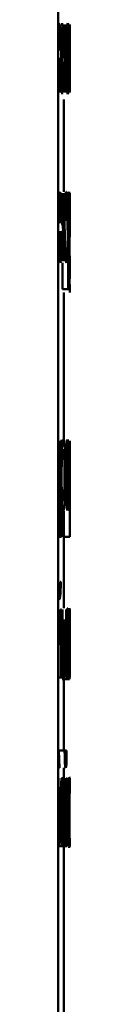
# Paper-space layout 'Лист1' of a CAD drawing. Units: millimetres. Extents: x -6939 to 7015, y -8057 to 5047.
# Drawn here: x -3521 to -3520, y 3576 to 3593 of the extents above; entities that cross this region are included whole.
import ezdxf

# ---------------------------------------------------------------- set-up
doc = ezdxf.new("R2010")
doc.units = ezdxf.units.MM

psp = doc.layouts.new('Лист1')

# ---------------------------------------------------------------- linework, layer by layer
at = {"color": 7, "linetype": 'Continuous', "lineweight": 50}
for p, q in [((-3520.677, 3465.55), (-3520.677, 3715.55)), ((-3520.608, 3592.9), (-3520.617, 3592.855)), ((-3520.602, 3592.873), (-3520.602, 3591.678)), ((-3520.586, 3592.354), (-3520.586, 3592.873)), ((-3520.554, 3592.873), (-3520.583, 3592.354)), ((-3520.57, 3592.332), (-3520.539, 3592.873)), ((-3520.484, 3592.873), (-3520.486, 3591.678)), ((-3520.478, 3592.271), (-3520.48, 3592.873)), ((-3520.477, 3592.873), (-3520.477, 3592.352)), ((-3520.482, 3592.244), (-3520.481, 3592.673)), ((-3520.481, 3592.673), (-3520.48, 3592.276)), ((-3520.481, 3592.673), (-3520.481, 3592.673)), ((-3520.477, 3592.676), (-3520.478, 3592.249)), ((-3520.648, 3592.438), (-3520.677, 3592.438)), ((-3520.648, 3592.463), (-3520.648, 3592.438)), ((-3520.629, 3591.965), (-3520.629, 3592.411)), ((-3520.477, 3592.05), (-3520.477, 3592.514)), ((-3520.647, 3592.081), (-3520.647, 3592.288)), ((-3520.583, 3592.204), (-3520.586, 3592.204)), ((-3520.586, 3591.678), (-3520.586, 3592.204)), ((-3520.482, 3591.678), (-3520.482, 3592.244)), ((-3520.48, 3592.276), (-3520.478, 3591.686)), ((-3520.477, 3591.942), (-3520.478, 3592.271)), ((-3520.477, 3592.352), (-3520.477, 3591.942)), ((-3520.648, 3592.011), (-3520.647, 3592.081)), ((-3520.477, 3591.686), (-3520.477, 3592.05)), ((-3520.628, 3591.678), (-3520.629, 3591.965)), ((-3520.558, 3591.923), (-3520.551, 3591.678)), ((-3520.539, 3591.678), (-3520.546, 3591.97)), ((-3520.646, 3591.828), (-3520.647, 3591.828)), ((-3520.646, 3591.828), (-3520.644, 3591.678)), ((-3520.616, 3591.685), (-3520.608, 3591.651)), ((-3520.577, 3589.937), (-3520.577, 3591.557)), ((-3520.644, 3589.91), (-3520.644, 3589.389)), ((-3520.627, 3589.389), (-3520.627, 3589.91)), ((-3520.593, 3589.91), (-3520.623, 3589.389)), ((-3520.609, 3589.366), (-3520.576, 3589.91)), ((-3520.503, 3589.91), (-3520.503, 3589.519)), ((-3520.497, 3589.91), (-3520.503, 3589.91)), ((-3520.497, 3589.705), (-3520.497, 3589.91)), ((-3520.478, 3589.91), (-3520.477, 3589.145)), ((-3520.477, 3589.721), (-3520.477, 3589.91)), ((-3520.497, 3589.705), (-3520.497, 3589.705)), ((-3520.477, 3589.145), (-3520.477, 3589.721)), ((-3520.503, 3589.519), (-3520.503, 3588.226)), ((-3520.496, 3589.495), (-3520.496, 3589.406)), ((-3520.644, 3589.389), (-3520.648, 3589.389)), ((-3520.623, 3589.389), (-3520.627, 3589.389)), ((-3520.514, 3589.273), (-3520.513, 3589.374)), ((-3520.496, 3589.406), (-3520.496, 3589.201)), ((-3520.644, 3589.243), (-3520.647, 3589.243)), ((-3520.644, 3589.243), (-3520.644, 3588.715)), ((-3520.624, 3589.243), (-3520.627, 3589.243)), ((-3520.627, 3588.715), (-3520.627, 3589.243)), ((-3520.496, 3589.201), (-3520.496, 3589.112)), ((-3520.478, 3589.208), (-3520.478, 3588.959)), ((-3520.597, 3588.989), (-3520.589, 3588.715)), ((-3520.574, 3588.715), (-3520.583, 3589.051)), ((-3520.518, 3588.919), (-3520.533, 3588.858)), ((-3520.516, 3588.764), (-3520.518, 3588.919)), ((-3520.496, 3588.875), (-3520.496, 3588.875)), ((-3520.496, 3588.226), (-3520.496, 3588.875)), ((-3520.477, 3588.808), (-3520.477, 3588.751)), ((-3520.477, 3588.751), (-3520.477, 3588.7)), ((-3520.645, 3588.722), (-3520.634, 3588.69)), ((-3520.603, 3588.69), (-3520.603, 3588.226)), ((-3520.477, 3588.458), (-3520.478, 3588.351)), ((-3520.603, 3588.226), (-3520.503, 3588.226)), ((-3520.496, 3588.226), (-3520.503, 3588.226)), ((-3520.478, 3588.351), (-3520.477, 3588.169)), ((-3520.577, 3585.585), (-3520.577, 3588.169)), ((-3520.667, 3584.363), (-3520.667, 3585.558)), ((-3520.637, 3585.558), (-3520.636, 3585.167)), ((-3520.621, 3585.558), (-3520.637, 3585.558)), ((-3520.62, 3585.353), (-3520.621, 3585.558)), ((-3520.488, 3585.558), (-3520.488, 3584.363)), ((-3520.478, 3585.383), (-3520.478, 3585.558)), ((-3520.477, 3583.874), (-3520.477, 3585.558)), ((-3520.477, 3585.558), (-3520.477, 3585.167)), ((-3520.62, 3585.353), (-3520.62, 3585.353)), ((-3520.484, 3584.363), (-3520.484, 3585.383)), ((-3520.636, 3585.167), (-3520.636, 3583.874)), ((-3520.617, 3585.143), (-3520.618, 3585.054)), ((-3520.477, 3585.167), (-3520.477, 3583.874)), ((-3520.618, 3585.054), (-3520.618, 3584.849)), ((-3520.618, 3584.849), (-3520.618, 3584.76)), ((-3520.618, 3584.523), (-3520.618, 3584.523)), ((-3520.618, 3583.874), (-3520.618, 3584.523)), ((-3520.577, 3584.336), (-3520.577, 3583.874)), ((-3520.677, 3583.874), (-3520.636, 3583.874)), ((-3520.618, 3583.874), (-3520.636, 3583.874)), ((-3520.577, 3582.621), (-3520.577, 3583.874)), ((-3520.577, 3583.874), (-3520.477, 3583.874)), ((-3520.634, 3583.081), (-3520.647, 3583.081)), ((-3520.639, 3582.594), (-3520.672, 3581.977)), ((-3520.618, 3582.594), (-3520.639, 3582.594)), ((-3520.618, 3581.399), (-3520.618, 3582.594)), ((-3520.603, 3582.594), (-3520.603, 3582.422)), ((-3520.541, 3582.422), (-3520.541, 3582.594)), ((-3520.477, 3582.594), (-3520.477, 3581.404)), ((-3520.477, 3582.39), (-3520.477, 3582.557)), ((-3520.652, 3582.024), (-3520.635, 3582.395)), ((-3520.634, 3582.395), (-3520.635, 3581.906)), ((-3520.634, 3582.395), (-3520.635, 3582.395)), ((-3520.618, 3582.422), (-3520.603, 3582.422)), ((-3520.577, 3582.422), (-3520.577, 3581.399)), ((-3520.563, 3581.399), (-3520.563, 3582.422)), ((-3520.501, 3582.113), (-3520.527, 3582.113)), ((-3520.495, 3581.957), (-3520.495, 3582.058)), ((-3520.635, 3581.906), (-3520.635, 3581.399)), ((-3520.495, 3581.957), (-3520.527, 3581.957)), ((-3520.498, 3581.604), (-3520.51, 3581.542)), ((-3520.497, 3581.448), (-3520.498, 3581.604)), ((-3520.477, 3581.444), (-3520.477, 3581.606)), ((-3520.677, 3581.399), (-3520.635, 3581.399)), ((-3520.618, 3581.399), (-3520.635, 3581.399)), ((-3520.618, 3581.399), (-3520.577, 3581.399)), ((-3520.611, 3581.375), (-3520.511, 3581.375)), ((-3520.58, 3581.375), (-3520.48, 3581.375)), ((-3520.563, 3581.399), (-3520.577, 3581.399)), ((-3520.577, 3580.117), (-3520.577, 3581.375)), ((-3520.665, 3580.117), (-3520.566, 3580.117)), ((-3520.638, 3580.117), (-3520.538, 3580.117)), ((-3520.556, 3580.117), (-3520.566, 3580.117)), ((-3520.53, 3580.117), (-3520.538, 3580.117)), ((-3520.577, 3579.631), (-3520.577, 3579.812)), ((-3520.671, 3579.127), (-3520.671, 3579.631)), ((-3520.622, 3579.631), (-3520.654, 3579.014)), ((-3520.603, 3579.631), (-3520.622, 3579.631)), ((-3520.603, 3578.436), (-3520.603, 3579.631)), ((-3520.578, 3579.631), (-3520.578, 3578.436)), ((-3520.565, 3579.127), (-3520.565, 3579.631)), ((-3520.533, 3579.631), (-3520.553, 3579.014)), ((-3520.521, 3579.631), (-3520.533, 3579.631)), ((-3520.521, 3578.436), (-3520.521, 3579.631)), ((-3520.491, 3579.631), (-3520.491, 3578.436)), ((-3520.487, 3579.656), (-3520.483, 3579.631)), ((-3520.486, 3579.112), (-3520.486, 3579.631)), ((-3520.479, 3579.631), (-3520.485, 3579.112)), ((-3520.482, 3579.09), (-3520.477, 3579.631)), ((-3520.634, 3579.061), (-3520.618, 3579.431)), ((-3520.618, 3579.431), (-3520.619, 3578.942)), ((-3520.618, 3579.431), (-3520.618, 3579.431)), ((-3520.54, 3579.061), (-3520.53, 3579.431)), ((-3520.53, 3579.431), (-3520.531, 3578.942)), ((-3520.53, 3579.431), (-3520.53, 3579.431)), ((-3520.673, 3578.648), (-3520.671, 3579.127)), ((-3520.667, 3578.436), (-3520.634, 3579.061)), ((-3520.565, 3578.648), (-3520.565, 3579.127)), ((-3520.562, 3578.436), (-3520.54, 3579.061)), ((-3520.485, 3579.112), (-3520.486, 3579.112)), ((-3520.619, 3578.942), (-3520.619, 3578.436)), ((-3520.553, 3579.014), (-3520.565, 3578.646)), ((-3520.531, 3578.942), (-3520.531, 3578.436)), ((-3520.485, 3578.962), (-3520.486, 3578.962)), ((-3520.486, 3578.436), (-3520.486, 3578.962)), ((-3520.477, 3578.436), (-3520.478, 3578.727)), ((-3520.672, 3578.646), (-3520.673, 3578.648)), ((-3520.565, 3578.646), (-3520.565, 3578.648)), ((-3520.479, 3578.681), (-3520.478, 3578.436)), ((-3520.667, 3578.436), (-3520.619, 3578.436)), ((-3520.603, 3578.436), (-3520.619, 3578.436)), ((-3520.562, 3578.436), (-3520.578, 3578.436)), ((-3520.577, 3575.306), (-3520.577, 3578.436)), ((-3520.562, 3578.436), (-3520.531, 3578.436)), ((-3520.521, 3578.436), (-3520.531, 3578.436)), ((-3520.486, 3578.436), (-3520.491, 3578.436)), ((-3520.477, 3578.436), (-3520.478, 3578.436))]:
    psp.add_line(p, q, dxfattribs=at)
for points, knots in [([(-3520.629, 3592.411), (-3520.63, 3592.481), (-3520.63, 3592.581), (-3520.634, 3592.7), (-3520.638, 3592.772), (-3520.644, 3592.829), (-3520.654, 3592.888), (-3520.663, 3592.895), (-3520.669, 3592.9)], [0, 0, 0, 0, 0.273316, 0.390411, 0.499955, 0.613294, 0.730472, 1, 1, 1, 1]), ([(-3520.508, 3592.9), (-3520.511, 3592.892), (-3520.516, 3592.88), (-3520.522, 3592.8), (-3520.526, 3592.719), (-3520.53, 3592.62), (-3520.533, 3592.47), (-3520.534, 3592.347), (-3520.534, 3592.265)], [0, 0, 0, 0, 0.24958, 0.375383, 0.50008, 0.623155, 0.750409, 1, 1, 1, 1]), ([(-3520.49, 3592.285), (-3520.49, 3592.364), (-3520.49, 3592.484), (-3520.492, 3592.629), (-3520.494, 3592.726), (-3520.496, 3592.804), (-3520.501, 3592.881), (-3520.505, 3592.893), (-3520.508, 3592.9)], [0, 0, 0, 0, 0.249577, 0.376869, 0.499913, 0.624707, 0.750397, 1, 1, 1, 1]), ([(-3520.672, 3592.74), (-3520.668, 3592.737), (-3520.663, 3592.734), (-3520.657, 3592.702), (-3520.653, 3592.67), (-3520.651, 3592.63), (-3520.648, 3592.562), (-3520.648, 3592.504), (-3520.648, 3592.463)], [0, 0, 0, 0, 0.271601, 0.388722, 0.500278, 0.611163, 0.728245, 1, 1, 1, 1]), ([(-3520.508, 3592.738), (-3520.509, 3592.736), (-3520.511, 3592.732), (-3520.514, 3592.703), (-3520.517, 3592.655), (-3520.52, 3592.57), (-3520.523, 3592.439), (-3520.523, 3592.328), (-3520.523, 3592.273)], [0, 0, 0, 0, 0.130362, 0.25197, 0.372753, 0.500798, 0.750167, 1, 1, 1, 1]), ([(-3520.496, 3592.278), (-3520.496, 3592.332), (-3520.496, 3592.44), (-3520.498, 3592.569), (-3520.5, 3592.654), (-3520.502, 3592.703), (-3520.505, 3592.732), (-3520.507, 3592.736), (-3520.508, 3592.738)], [0, 0, 0, 0, 0.249792, 0.499265, 0.629479, 0.750873, 0.871616, 1, 1, 1, 1]), ([(-3520.583, 3592.204), (-3520.58, 3592.202), (-3520.574, 3592.198), (-3520.567, 3592.14), (-3520.561, 3592.041), (-3520.559, 3591.962), (-3520.558, 3591.923)], [0, 0, 0, 0, 0.250476, 0.49996, 0.749646, 1, 1, 1, 1]), ([(-3520.546, 3591.97), (-3520.548, 3592.056), (-3520.551, 3592.185), (-3520.561, 3592.305), (-3520.567, 3592.323), (-3520.57, 3592.332)], [0, 0, 0, 0, 0.499658, 0.749743, 1, 1, 1, 1]), ([(-3520.534, 3592.265), (-3520.534, 3592.187), (-3520.533, 3592.068), (-3520.53, 3591.923), (-3520.527, 3591.827), (-3520.522, 3591.749), (-3520.516, 3591.671), (-3520.512, 3591.659), (-3520.509, 3591.651)], [0, 0, 0, 0, 0.249577, 0.376612, 0.499935, 0.624843, 0.750456, 1, 1, 1, 1]), ([(-3520.523, 3592.273), (-3520.523, 3592.218), (-3520.523, 3592.11), (-3520.52, 3591.982), (-3520.517, 3591.899), (-3520.514, 3591.851), (-3520.511, 3591.819), (-3520.509, 3591.816), (-3520.508, 3591.814)], [0, 0, 0, 0, 0.249834, 0.499279, 0.627195, 0.74963, 0.87328, 1, 1, 1, 1]), ([(-3520.509, 3591.651), (-3520.506, 3591.659), (-3520.501, 3591.672), (-3520.497, 3591.751), (-3520.494, 3591.83), (-3520.492, 3591.925), (-3520.49, 3592.073), (-3520.49, 3592.199), (-3520.49, 3592.285)], [0, 0, 0, 0, 0.249605, 0.376008, 0.500126, 0.617558, 0.737074, 1, 1, 1, 1]), ([(-3520.508, 3591.814), (-3520.507, 3591.816), (-3520.505, 3591.82), (-3520.503, 3591.852), (-3520.5, 3591.901), (-3520.498, 3591.985), (-3520.496, 3592.113), (-3520.496, 3592.222), (-3520.496, 3592.278)], [0, 0, 0, 0, 0.126227, 0.25034, 0.372696, 0.50069, 0.746567, 1, 1, 1, 1]), ([(-3520.675, 3591.811), (-3520.672, 3591.814), (-3520.666, 3591.818), (-3520.658, 3591.861), (-3520.652, 3591.925), (-3520.649, 3591.982), (-3520.648, 3592.011)], [0, 0, 0, 0, 0.2564859, 0.5002611, 0.7493108, 1, 1, 1, 1]), ([(-3520.636, 3589.937), (-3520.638, 3589.935), (-3520.642, 3589.931), (-3520.646, 3589.902), (-3520.648, 3589.888)], [0, 0, 0, 0, 0.512694, 1, 1, 1, 1]), ([(-3520.536, 3589.937), (-3520.538, 3589.935), (-3520.542, 3589.93), (-3520.549, 3589.892), (-3520.554, 3589.829), (-3520.561, 3589.715), (-3520.567, 3589.532), (-3520.568, 3589.372), (-3520.568, 3589.293)], [0, 0, 0, 0, 0.1285002, 0.2506367, 0.3747817, 0.5010489, 0.7502695, 1, 1, 1, 1]), ([(-3520.537, 3589.782), (-3520.538, 3589.78), (-3520.54, 3589.778), (-3520.544, 3589.756), (-3520.547, 3589.721), (-3520.55, 3589.658), (-3520.554, 3589.559), (-3520.555, 3589.472), (-3520.555, 3589.428)], [0, 0, 0, 0, 0.12906, 0.251367, 0.37316, 0.50075, 0.750258, 1, 1, 1, 1]), ([(-3520.522, 3589.428), (-3520.522, 3589.472), (-3520.523, 3589.559), (-3520.525, 3589.661), (-3520.527, 3589.724), (-3520.53, 3589.758), (-3520.533, 3589.778), (-3520.536, 3589.78), (-3520.537, 3589.782)], [0, 0, 0, 0, 0.249823, 0.499017, 0.620317, 0.739401, 0.863755, 1, 1, 1, 1]), ([(-3520.513, 3589.374), (-3520.513, 3589.444), (-3520.514, 3589.584), (-3520.517, 3589.746), (-3520.521, 3589.845), (-3520.525, 3589.899), (-3520.53, 3589.931), (-3520.534, 3589.935), (-3520.536, 3589.937)], [0, 0, 0, 0, 0.249755, 0.498955, 0.620961, 0.740468, 0.864666, 1, 1, 1, 1]), ([(-3520.486, 3589.937), (-3520.487, 3589.934), (-3520.489, 3589.929), (-3520.492, 3589.883), (-3520.495, 3589.809), (-3520.496, 3589.74), (-3520.497, 3589.705)], [0, 0, 0, 0, 0.263491, 0.506384, 0.745914, 1, 1, 1, 1]), ([(-3520.479, 3589.329), (-3520.479, 3589.403), (-3520.479, 3589.55), (-3520.48, 3589.721), (-3520.481, 3589.83), (-3520.482, 3589.891), (-3520.484, 3589.93), (-3520.485, 3589.934), (-3520.486, 3589.937)], [0, 0, 0, 0, 0.249788, 0.499079, 0.625849, 0.749471, 0.87281, 1, 1, 1, 1]), ([(-3520.487, 3589.764), (-3520.488, 3589.76), (-3520.49, 3589.751), (-3520.493, 3589.69), (-3520.495, 3589.604), (-3520.495, 3589.532), (-3520.496, 3589.495)], [0, 0, 0, 0, 0.2501773, 0.4998662, 0.7462752, 1, 1, 1, 1]), ([(-3520.481, 3589.319), (-3520.481, 3589.373), (-3520.481, 3589.479), (-3520.482, 3589.604), (-3520.483, 3589.685), (-3520.484, 3589.73), (-3520.486, 3589.759), (-3520.487, 3589.762), (-3520.487, 3589.764)], [0, 0, 0, 0, 0.249903, 0.499327, 0.626834, 0.749117, 0.871679, 1, 1, 1, 1]), ([(-3520.583, 3589.051), (-3520.585, 3589.093), (-3520.587, 3589.171), (-3520.592, 3589.271), (-3520.6, 3589.343), (-3520.606, 3589.358), (-3520.609, 3589.366)], [0, 0, 0, 0, 0.271613, 0.500374, 0.741722, 1, 1, 1, 1]), ([(-3520.568, 3589.293), (-3520.568, 3589.213), (-3520.567, 3589.093), (-3520.563, 3588.947), (-3520.559, 3588.852), (-3520.553, 3588.777), (-3520.545, 3588.706), (-3520.539, 3588.696), (-3520.534, 3588.69)], [0, 0, 0, 0, 0.249493, 0.376917, 0.49972, 0.623301, 0.750145, 1, 1, 1, 1]), ([(-3520.533, 3588.858), (-3520.536, 3588.862), (-3520.54, 3588.868), (-3520.546, 3588.916), (-3520.549, 3588.967), (-3520.552, 3589.029), (-3520.555, 3589.129), (-3520.555, 3589.214), (-3520.555, 3589.273)], [0, 0, 0, 0, 0.249918, 0.377386, 0.500336, 0.615009, 0.733448, 1, 1, 1, 1]), ([(-3520.488, 3588.858), (-3520.487, 3588.859), (-3520.486, 3588.863), (-3520.484, 3588.891), (-3520.483, 3588.938), (-3520.482, 3589.02), (-3520.481, 3589.15), (-3520.481, 3589.26), (-3520.481, 3589.319)], [0, 0, 0, 0, 0.129316, 0.25043, 0.373355, 0.500624, 0.731265, 1, 1, 1, 1]), ([(-3520.487, 3588.688), (-3520.486, 3588.69), (-3520.484, 3588.695), (-3520.483, 3588.735), (-3520.481, 3588.797), (-3520.48, 3588.908), (-3520.479, 3589.088), (-3520.479, 3589.246), (-3520.479, 3589.329)], [0, 0, 0, 0, 0.127063, 0.250571, 0.375123, 0.500932, 0.734734, 1, 1, 1, 1]), ([(-3520.624, 3589.243), (-3520.62, 3589.241), (-3520.616, 3589.238), (-3520.61, 3589.211), (-3520.605, 3589.171), (-3520.601, 3589.098), (-3520.598, 3589.027), (-3520.597, 3588.989)], [0, 0, 0, 0, 0.250172, 0.376794, 0.500552, 0.727112, 1, 1, 1, 1]), ([(-3520.496, 3589.112), (-3520.496, 3589.076), (-3520.495, 3589.006), (-3520.493, 3588.924), (-3520.49, 3588.868), (-3520.488, 3588.861), (-3520.488, 3588.858)], [0, 0, 0, 0, 0.252754, 0.499738, 0.74752, 1, 1, 1, 1]), ([(-3520.534, 3588.69), (-3520.531, 3588.692), (-3520.524, 3588.697), (-3520.519, 3588.743), (-3520.516, 3588.764)], [0, 0, 0, 0, 0.532821, 1, 1, 1, 1]), ([(-3520.496, 3588.875), (-3520.496, 3588.846), (-3520.494, 3588.788), (-3520.492, 3588.73), (-3520.489, 3588.694), (-3520.488, 3588.69), (-3520.487, 3588.688)], [0, 0, 0, 0, 0.2465529, 0.4994467, 0.7430819, 1, 1, 1, 1]), ([(-3520.477, 3588.7), (-3520.477, 3588.654), (-3520.477, 3588.563), (-3520.477, 3588.493), (-3520.477, 3588.458)], [0, 0, 0, 0, 0.500022, 1, 1, 1, 1]), ([(-3520.477, 3588.169), (-3520.477, 3588.184), (-3520.477, 3588.213), (-3520.477, 3588.277), (-3520.477, 3588.309)], [0, 0, 0, 0, 0.499693, 1, 1, 1, 1]), ([(-3520.588, 3585.585), (-3520.591, 3585.582), (-3520.597, 3585.577), (-3520.606, 3585.531), (-3520.614, 3585.457), (-3520.618, 3585.388), (-3520.62, 3585.353)], [0, 0, 0, 0, 0.263492, 0.506385, 0.745915, 1, 1, 1, 1]), ([(-3520.555, 3584.977), (-3520.555, 3585.051), (-3520.556, 3585.198), (-3520.561, 3585.369), (-3520.567, 3585.478), (-3520.573, 3585.538), (-3520.58, 3585.578), (-3520.585, 3585.582), (-3520.588, 3585.585)], [0, 0, 0, 0, 0.249788, 0.499079, 0.625848, 0.749471, 0.872814, 1, 1, 1, 1]), ([(-3520.515, 3585.585), (-3520.519, 3585.577), (-3520.524, 3585.565), (-3520.531, 3585.485), (-3520.536, 3585.404), (-3520.54, 3585.305), (-3520.543, 3585.155), (-3520.544, 3585.032), (-3520.544, 3584.95)], [0, 0, 0, 0, 0.249584, 0.3754, 0.500084, 0.623159, 0.750411, 1, 1, 1, 1]), ([(-3520.495, 3584.97), (-3520.495, 3585.049), (-3520.496, 3585.168), (-3520.498, 3585.314), (-3520.5, 3585.41), (-3520.503, 3585.489), (-3520.507, 3585.566), (-3520.512, 3585.577), (-3520.515, 3585.585)], [0, 0, 0, 0, 0.249579, 0.376874, 0.499916, 0.624725, 0.750401, 1, 1, 1, 1]), ([(-3520.592, 3585.412), (-3520.595, 3585.408), (-3520.601, 3585.399), (-3520.608, 3585.338), (-3520.614, 3585.252), (-3520.616, 3585.179), (-3520.617, 3585.143)], [0, 0, 0, 0, 0.2500707, 0.4998489, 0.7461715, 1, 1, 1, 1]), ([(-3520.568, 3584.967), (-3520.568, 3585.021), (-3520.569, 3585.127), (-3520.572, 3585.252), (-3520.577, 3585.333), (-3520.581, 3585.378), (-3520.587, 3585.407), (-3520.59, 3585.41), (-3520.592, 3585.412)], [0, 0, 0, 0, 0.249904, 0.499328, 0.626836, 0.749115, 0.871672, 1, 1, 1, 1]), ([(-3520.516, 3585.422), (-3520.517, 3585.42), (-3520.519, 3585.417), (-3520.523, 3585.388), (-3520.526, 3585.34), (-3520.529, 3585.254), (-3520.532, 3585.123), (-3520.532, 3585.013), (-3520.533, 3584.957)], [0, 0, 0, 0, 0.1304201, 0.2520599, 0.3728297, 0.5008012, 0.7501683, 1, 1, 1, 1]), ([(-3520.502, 3584.962), (-3520.502, 3585.017), (-3520.503, 3585.125), (-3520.504, 3585.253), (-3520.507, 3585.339), (-3520.509, 3585.387), (-3520.512, 3585.417), (-3520.514, 3585.42), (-3520.516, 3585.422)], [0, 0, 0, 0, 0.249795, 0.499269, 0.629457, 0.750833, 0.871579, 1, 1, 1, 1]), ([(-3520.593, 3584.506), (-3520.591, 3584.507), (-3520.587, 3584.511), (-3520.581, 3584.539), (-3520.577, 3584.586), (-3520.572, 3584.668), (-3520.569, 3584.798), (-3520.568, 3584.908), (-3520.568, 3584.967)], [0, 0, 0, 0, 0.1293268, 0.2504308, 0.3733581, 0.5006238, 0.7312407, 1, 1, 1, 1]), ([(-3520.59, 3584.336), (-3520.587, 3584.338), (-3520.582, 3584.343), (-3520.574, 3584.383), (-3520.568, 3584.445), (-3520.561, 3584.555), (-3520.556, 3584.736), (-3520.555, 3584.894), (-3520.555, 3584.977)], [0, 0, 0, 0, 0.127069, 0.250571, 0.375127, 0.500932, 0.734732, 1, 1, 1, 1]), ([(-3520.544, 3584.95), (-3520.544, 3584.871), (-3520.543, 3584.752), (-3520.54, 3584.608), (-3520.536, 3584.512), (-3520.532, 3584.433), (-3520.525, 3584.355), (-3520.52, 3584.343), (-3520.516, 3584.336)], [0, 0, 0, 0, 0.249574, 0.376604, 0.499931, 0.624828, 0.750452, 1, 1, 1, 1]), ([(-3520.533, 3584.957), (-3520.532, 3584.903), (-3520.532, 3584.794), (-3520.529, 3584.667), (-3520.526, 3584.584), (-3520.523, 3584.536), (-3520.519, 3584.504), (-3520.517, 3584.5), (-3520.516, 3584.498)], [0, 0, 0, 0, 0.2498328, 0.4992757, 0.6271735, 0.7496269, 0.8732605, 1, 1, 1, 1]), ([(-3520.516, 3584.336), (-3520.513, 3584.344), (-3520.508, 3584.357), (-3520.503, 3584.436), (-3520.5, 3584.515), (-3520.498, 3584.609), (-3520.496, 3584.758), (-3520.495, 3584.884), (-3520.495, 3584.97)], [0, 0, 0, 0, 0.249603, 0.375997, 0.500124, 0.617529, 0.737041, 1, 1, 1, 1]), ([(-3520.516, 3584.498), (-3520.515, 3584.5), (-3520.512, 3584.504), (-3520.509, 3584.537), (-3520.507, 3584.586), (-3520.504, 3584.669), (-3520.502, 3584.798), (-3520.502, 3584.907), (-3520.502, 3584.962)], [0, 0, 0, 0, 0.126246, 0.250338, 0.372679, 0.500686, 0.746544, 1, 1, 1, 1]), ([(-3520.618, 3584.76), (-3520.617, 3584.724), (-3520.615, 3584.654), (-3520.608, 3584.572), (-3520.601, 3584.516), (-3520.596, 3584.509), (-3520.593, 3584.506)], [0, 0, 0, 0, 0.252897, 0.499741, 0.747383, 1, 1, 1, 1]), ([(-3520.618, 3584.523), (-3520.616, 3584.494), (-3520.613, 3584.436), (-3520.606, 3584.378), (-3520.598, 3584.342), (-3520.593, 3584.338), (-3520.59, 3584.336)], [0, 0, 0, 0, 0.246619, 0.499449, 0.743081, 1, 1, 1, 1]), ([(-3520.663, 3582.775), (-3520.659, 3582.778), (-3520.653, 3582.782), (-3520.646, 3582.817), (-3520.642, 3582.852), (-3520.638, 3582.897), (-3520.635, 3582.971), (-3520.634, 3583.036), (-3520.634, 3583.081)], [0, 0, 0, 0, 0.26658, 0.385442, 0.500504, 0.61637, 0.734998, 1, 1, 1, 1]), ([(-3520.647, 3583.081), (-3520.648, 3583.053), (-3520.648, 3583.003), (-3520.651, 3582.948), (-3520.654, 3582.919), (-3520.657, 3582.898), (-3520.66, 3582.895), (-3520.662, 3582.893)], [0, 0, 0, 0, 0.299281, 0.541837, 0.652233, 0.762006, 1, 1, 1, 1]), ([(-3520.512, 3582.621), (-3520.513, 3582.619), (-3520.517, 3582.615), (-3520.522, 3582.576), (-3520.526, 3582.514), (-3520.532, 3582.4), (-3520.536, 3582.217), (-3520.537, 3582.057), (-3520.537, 3581.977)], [0, 0, 0, 0, 0.128506, 0.250637, 0.374784, 0.501049, 0.750269, 1, 1, 1, 1]), ([(-3520.495, 3582.058), (-3520.495, 3582.129), (-3520.495, 3582.269), (-3520.498, 3582.431), (-3520.501, 3582.53), (-3520.504, 3582.583), (-3520.507, 3582.616), (-3520.51, 3582.619), (-3520.512, 3582.621)], [0, 0, 0, 0, 0.2497536, 0.4989533, 0.6209528, 0.7404608, 0.8646632, 1, 1, 1, 1]), ([(-3520.479, 3582.619), (-3520.48, 3582.612), (-3520.482, 3582.601), (-3520.484, 3582.526), (-3520.486, 3582.448), (-3520.488, 3582.349), (-3520.49, 3582.197), (-3520.49, 3582.069), (-3520.49, 3581.984)], [0, 0, 0, 0, 0.249891, 0.37653, 0.500427, 0.624367, 0.750725, 1, 1, 1, 1]), ([(-3520.477, 3582.557), (-3520.477, 3582.575), (-3520.478, 3582.612), (-3520.479, 3582.617), (-3520.479, 3582.619)], [0, 0, 0, 0, 0.499639, 1, 1, 1, 1]), ([(-3520.512, 3582.466), (-3520.513, 3582.465), (-3520.515, 3582.462), (-3520.518, 3582.441), (-3520.52, 3582.406), (-3520.523, 3582.343), (-3520.526, 3582.244), (-3520.527, 3582.156), (-3520.527, 3582.113)], [0, 0, 0, 0, 0.129051, 0.251358, 0.373156, 0.500751, 0.75026, 1, 1, 1, 1]), ([(-3520.501, 3582.113), (-3520.501, 3582.156), (-3520.502, 3582.244), (-3520.503, 3582.346), (-3520.505, 3582.408), (-3520.507, 3582.442), (-3520.51, 3582.463), (-3520.511, 3582.465), (-3520.512, 3582.466)], [0, 0, 0, 0, 0.249823, 0.499019, 0.620337, 0.739424, 0.86377, 1, 1, 1, 1]), ([(-3520.485, 3581.994), (-3520.485, 3582.052), (-3520.485, 3582.14), (-3520.484, 3582.247), (-3520.483, 3582.319), (-3520.482, 3582.377), (-3520.481, 3582.433), (-3520.48, 3582.441), (-3520.479, 3582.446)], [0, 0, 0, 0, 0.249596, 0.377309, 0.499923, 0.624735, 0.750363, 1, 1, 1, 1]), ([(-3520.479, 3582.446), (-3520.479, 3582.445), (-3520.478, 3582.442), (-3520.477, 3582.406), (-3520.477, 3582.39)], [0, 0, 0, 0, 0.536003, 1, 1, 1, 1]), ([(-3520.537, 3581.977), (-3520.537, 3581.898), (-3520.537, 3581.778), (-3520.533, 3581.632), (-3520.53, 3581.537), (-3520.525, 3581.462), (-3520.519, 3581.39), (-3520.514, 3581.381), (-3520.511, 3581.375)], [0, 0, 0, 0, 0.2494937, 0.3769225, 0.4997202, 0.6233024, 0.7501452, 1, 1, 1, 1]), ([(-3520.51, 3581.542), (-3520.512, 3581.547), (-3520.515, 3581.553), (-3520.519, 3581.601), (-3520.522, 3581.651), (-3520.524, 3581.713), (-3520.527, 3581.813), (-3520.527, 3581.898), (-3520.527, 3581.957)], [0, 0, 0, 0, 0.2499184, 0.3773893, 0.5003361, 0.615008, 0.7334445, 1, 1, 1, 1]), ([(-3520.49, 3581.984), (-3520.49, 3581.904), (-3520.49, 3581.783), (-3520.488, 3581.637), (-3520.487, 3581.541), (-3520.485, 3581.465), (-3520.482, 3581.392), (-3520.481, 3581.381), (-3520.48, 3581.375)], [0, 0, 0, 0, 0.249452, 0.37647, 0.499723, 0.623663, 0.750197, 1, 1, 1, 1]), ([(-3520.479, 3581.547), (-3520.48, 3581.553), (-3520.481, 3581.561), (-3520.482, 3581.618), (-3520.483, 3581.675), (-3520.484, 3581.744), (-3520.485, 3581.85), (-3520.485, 3581.936), (-3520.485, 3581.994)], [0, 0, 0, 0, 0.249574, 0.375227, 0.500083, 0.624519, 0.745909, 1, 1, 1, 1]), ([(-3520.477, 3581.606), (-3520.477, 3581.589), (-3520.478, 3581.554), (-3520.479, 3581.55), (-3520.479, 3581.547)], [0, 0, 0, 0, 0.500038, 1, 1, 1, 1]), ([(-3520.511, 3581.375), (-3520.508, 3581.377), (-3520.503, 3581.381), (-3520.499, 3581.427), (-3520.497, 3581.448)], [0, 0, 0, 0, 0.532014, 1, 1, 1, 1]), ([(-3520.48, 3581.375), (-3520.479, 3581.377), (-3520.478, 3581.381), (-3520.477, 3581.423), (-3520.477, 3581.444)], [0, 0, 0, 0, 0.500489, 1, 1, 1, 1]), ([(-3520.665, 3580.117), (-3520.665, 3580.073), (-3520.665, 3580.009), (-3520.662, 3579.935), (-3520.66, 3579.89), (-3520.657, 3579.855), (-3520.653, 3579.819), (-3520.649, 3579.815), (-3520.647, 3579.812)], [0, 0, 0, 0, 0.270715, 0.388563, 0.500172, 0.61424, 0.732198, 1, 1, 1, 1]), ([(-3520.566, 3580.117), (-3520.565, 3580.073), (-3520.565, 3580.009), (-3520.563, 3579.935), (-3520.56, 3579.89), (-3520.558, 3579.855), (-3520.553, 3579.819), (-3520.55, 3579.815), (-3520.547, 3579.812)], [0, 0, 0, 0, 0.269845, 0.387759, 0.499822, 0.613889, 0.73191, 1, 1, 1, 1]), ([(-3520.547, 3579.93), (-3520.547, 3579.93), (-3520.549, 3579.932), (-3520.551, 3579.944), (-3520.552, 3579.963), (-3520.554, 3579.995), (-3520.555, 3580.048), (-3520.556, 3580.093), (-3520.556, 3580.117)], [0, 0, 0, 0, 0.131863, 0.25447, 0.374867, 0.500473, 0.7309, 1, 1, 1, 1]), ([(-3520.538, 3580.117), (-3520.538, 3580.09), (-3520.538, 3580.04), (-3520.54, 3579.985), (-3520.542, 3579.956), (-3520.544, 3579.935), (-3520.546, 3579.932), (-3520.547, 3579.93)], [0, 0, 0, 0, 0.299292, 0.541858, 0.652255, 0.762026, 1, 1, 1, 1]), ([(-3520.547, 3579.812), (-3520.545, 3579.815), (-3520.541, 3579.819), (-3520.537, 3579.854), (-3520.534, 3579.889), (-3520.533, 3579.933), (-3520.53, 3580.008), (-3520.53, 3580.073), (-3520.53, 3580.117)], [0, 0, 0, 0, 0.266578, 0.385443, 0.500505, 0.61639, 0.735021, 1, 1, 1, 1]), ([(-3520.478, 3578.727), (-3520.478, 3578.814), (-3520.478, 3578.943), (-3520.48, 3579.063), (-3520.481, 3579.081), (-3520.482, 3579.09)], [0, 0, 0, 0, 0.499661, 0.749744, 1, 1, 1, 1]), ([(-3520.654, 3579.014), (-3520.657, 3578.953), (-3520.663, 3578.832), (-3520.669, 3578.708), (-3520.672, 3578.646)], [0, 0, 0, 0, 0.500004, 1, 1, 1, 1]), ([(-3520.485, 3578.962), (-3520.484, 3578.96), (-3520.483, 3578.955), (-3520.481, 3578.898), (-3520.48, 3578.799), (-3520.479, 3578.72), (-3520.479, 3578.681)], [0, 0, 0, 0, 0.250475, 0.499961, 0.749647, 1, 1, 1, 1]), ([(-3520.482, 3578.436), (-3520.482, 3578.436), (-3520.483, 3578.412), (-3520.484, 3578.411), (-3520.486, 3578.411)], [0, 0, 0, 0, 0.007767, 1, 1, 1, 1])]:
    psp.add_open_spline(points, degree=3, knots=knots, dxfattribs=at)

doc.saveas('drawing.dxf')
